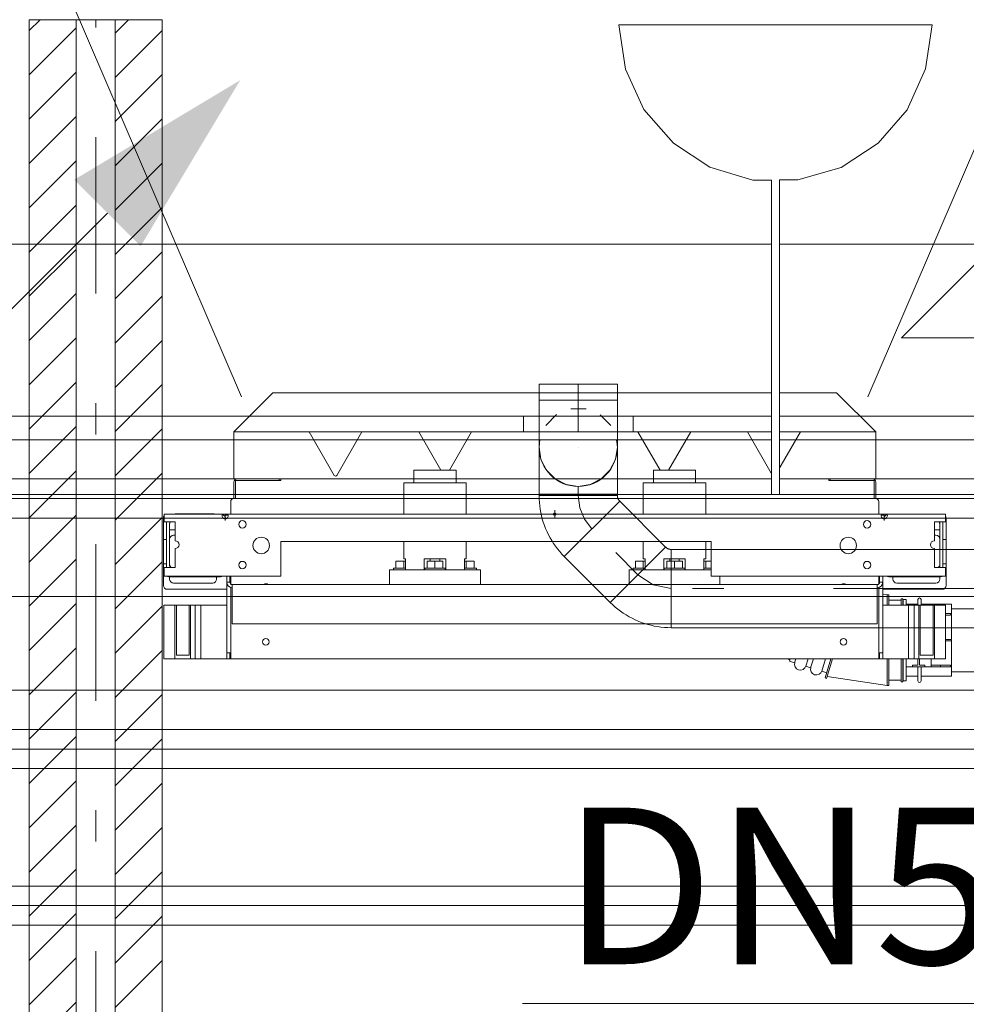
# Model space of a CAD drawing. Units: millimetres. Extents: x -1805 to 93195, y -3306 to 26394.
# Drawn here: x 33911 to 34516, y 9622 to 10250 of the extents above; entities that cross this region are included whole.
import ezdxf
from ezdxf.enums import TextEntityAlignment as Align

# ---------------------------------------------------------------- set-up
doc = ezdxf.new("R2010")
doc.units = ezdxf.units.MM
doc.linetypes.add('DDS_LT4', pattern=[259.999998, 20, -69.999999, 100, -69.999999])
doc.linetypes.add('DDS_LT6', pattern=[260.000007, 120.000005, -40.000001, 10, -40.000001, 10, -40.000001])
for name, color, linetype in [('AP_BELKI KONSTRUKCYJNE', 7, 'Continuous'), ('AP_INSTALACJE - URZĄDZENIA', 7, 'Continuous'), ('AP_INSTALACJE - WPUSTY POSADZKOWE', 7, 'Continuous'), ('AP_OSIE', 7, 'Continuous'), ('AP_ŚCIANY - OBUDOWY INSTALACJI', 7, 'Continuous'), ('AP_ŚCIANY DZIAŁOWE', 7, 'Continuous'), ('Ciepła woda', 7, 'Continuous'), ('Kanalizacja S.', 7, 'Continuous'), ('Wod.-Kan.', 7, 'Continuous')]:
    doc.layers.add(name, color=color, linetype=linetype)
doc.styles.add('ARIAL', font='txt', dxfattribs={"height": 0.2})

# ---------------------------------------------------------------- blocks, each defined once
blk = doc.blocks.new('SS_SSVPED26_4dca070b-43ca-4a11-0000-0000ab040000_000_030102_2__90-00H_30-000000_0nff0-784951-2 -0-4 0-1 -0-4 0-1 -0-4003 Czerwonyx-1380')
at = {"color": 0, "lineweight": -2}
for p, q in [((-42.5, 777.99), (-35.54, 784.95)), ((-42.5, 0), (-42.5, 784.95)), ((-42.5, 784.95), (42.5, 784.95)), ((-12.5, 0), (-12.5, 784.95)), ((12.5, 776.42), (21.03, 784.95)), ((12.5, 0), (12.5, 784.95)), ((42.5, 0), (42.5, 784.95)), ((-42.5, 749.7), (-12.5, 779.7)), ((12.5, 748.13), (42.5, 778.13)), ((-42.5, 721.42), (-12.5, 751.42)), ((12.5, 719.85), (42.5, 749.85)), ((-42.5, 693.13), (-12.5, 723.13)), ((12.5, 691.57), (42.5, 721.57)), ((-42.5, 664.85), (-12.5, 694.85)), ((12.5, 663.28), (42.5, 693.28)), ((-42.5, 636.57), (-12.5, 666.57)), ((12.5, 635), (42.5, 665)), ((-42.5, 608.28), (-12.5, 638.28)), ((12.5, 606.71), (42.5, 636.71)), ((-42.5, 580), (-12.5, 610)), ((12.5, 578.43), (42.5, 608.43)), ((-42.5, 551.71), (-12.5, 581.71)), ((12.5, 550.14), (42.5, 580.14)), ((-42.5, 523.43), (-12.5, 553.43)), ((12.5, 521.86), (42.5, 551.86)), ((-42.5, 495.14), (-12.5, 525.14)), ((12.5, 493.58), (42.5, 523.58)), ((-42.5, 466.86), (-12.5, 496.86)), ((12.5, 465.29), (42.5, 495.29)), ((-42.5, 438.58), (-12.5, 468.58)), ((12.5, 437.01), (42.5, 467.01)), ((-42.5, 410.29), (-12.5, 440.29)), ((12.5, 408.72), (42.5, 438.72)), ((-42.5, 382.01), (-12.5, 412.01)), ((12.5, 380.44), (42.5, 410.44)), ((-42.5, 353.72), (-12.5, 383.72)), ((12.5, 352.15), (42.5, 382.15)), ((-42.5, 325.44), (-12.5, 355.44)), ((12.5, 323.87), (42.5, 353.87)), ((-42.5, 297.15), (-12.5, 327.15)), ((12.5, 295.59), (42.5, 325.59)), ((-42.5, 268.87), (-12.5, 298.87)), ((12.5, 267.3), (42.5, 297.3)), ((-42.5, 240.59), (-12.5, 270.59)), ((12.5, 239.02), (42.5, 269.02)), ((-42.5, 212.3), (-12.5, 242.3)), ((12.5, 210.73), (42.5, 240.73)), ((-42.5, 184.02), (-12.5, 214.02)), ((12.5, 182.45), (42.5, 212.45)), ((-42.5, 155.73), (-12.5, 185.73)), ((12.5, 154.16), (42.5, 184.16)), ((-42.5, 127.45), (-12.5, 157.45))]:
    blk.add_line(p, q, dxfattribs=at)
at = {"color": 0, "linetype": 'DDS_LT4', "lineweight": -2}
blk.add_line((0, 0), (0, 784.95), dxfattribs=at)
blk = doc.blocks.new('GU_GU-250319144506_4dca070b-43ca-4a11-0000-000013050000_152_010101_2__-90-00_85_740F_90_0_Z0_0-000000x-1976')
at = {"color": 0, "lineweight": -2}
for points in [[(-0.055, -0.37, 0), (0.055, -0.37, 0), (0.055, 0.37, 0), (-0.055, 0.37, 0), (-0.055, -0.37, 0)], [(0.055, -0.035, 0), (0.065, -0.035, 0), (0.065, 0.035, 0), (0.055, 0.035, 0), (0.055, -0.035, 0)]]:
    blk.add_polyline3d(points, dxfattribs=at)
blk = doc.blocks.new('SS_HT12-0319_4dca070b-43ca-4a11-0000-000019040000_000_060101_2__-180-00H_0-000000_0nff1-073733x-1978')
at = {"color": 0, "lineweight": -2}
for p, q in [((0, 25), (-1073.73, 25)), ((-1073.73, -25), (-1073.73, 25)), ((0, -25), (-1073.73, -25))]:
    blk.add_line(p, q, dxfattribs=at)
at = {"color": 0, "linetype": 'DDS_LT4', "lineweight": -2}
blk.add_line((0, 0), (-1073.73, 0), dxfattribs=at)
blk = doc.blocks.new('BE_BE5100050045_4dca070b-43ca-4a11-0000-0000bd070000_000_010401_2_0_50_0_90_0_1_1nff_45_30x-1979')
at = {"color": 0, "lineweight": -2}
for p, q in [((-38.89, -8.89), (-3.54, 26.46)), ((0, -25), (0, 25))]:
    blk.add_line(p, q, dxfattribs=at)
for points in [[(0, 25, 0), (-0.2, 25, 0), (-0.39, 25.02, 0), (-0.59, 25.03, 0), (-0.78, 25.06, 0), (-0.98, 25.1, 0), (-1.17, 25.14, 0), (-1.36, 25.19, 0), (-1.55, 25.24, 0), (-1.73, 25.31, 0), (-1.91, 25.38, 0), (-2.09, 25.46, 0), (-2.27, 25.54, 0), (-2.44, 25.64, 0), (-2.61, 25.74, 0), (-2.78, 25.84, 0), (-2.94, 25.95, 0), (-3.1, 26.07, 0), (-3.25, 26.2, 0), (-3.39, 26.33, 0), (-3.54, 26.46, 0)], [(0, 0, 0), (-11.48, 2.28, 0), (-21.21, 8.79, 0)], [(-38.89, -8.89, 0), (-37.33, -10.39, 0), (-35.72, -11.82, 0), (-34.05, -13.19, 0), (-32.33, -14.5, 0), (-30.56, -15.73, 0), (-28.74, -16.9, 0), (-26.87, -17.99, 0), (-24.97, -19.01, 0), (-23.03, -19.95, 0), (-21.05, -20.81, 0), (-19.04, -21.6, 0), (-17, -22.31, 0), (-14.93, -22.94, 0), (-12.84, -23.48, 0), (-10.73, -23.94, 0), (-8.6, -24.32, 0), (-6.46, -24.62, 0), (-4.32, -24.83, 0), (-2.16, -24.96, 0), (0, -25, 0)]]:
    blk.add_polyline3d(points, dxfattribs=at)
blk = doc.blocks.new('SS_HT12-0319_4dca070b-43ca-4a11-0000-000019040000_000_060101_2__135-00H_0-000000_0nff0-041475x-1980')
at = {"color": 0, "lineweight": -2}
for p, q in [((-47, 11.65), (-11.65, 47)), ((17.68, 17.68), (-11.65, 47)), ((-17.68, -17.68), (17.68, 17.68)), ((-17.68, -17.68), (-47, 11.65))]:
    blk.add_line(p, q, dxfattribs=at)
at = {"color": 0, "linetype": 'DDS_LT4', "lineweight": -2}
blk.add_line((0, 0), (-29.33, 29.33), dxfattribs=at)
blk = doc.blocks.new('BE_BE5100050045_4dca070b-43ca-4a11-0000-0000bd070000_000_010401_2_0_50_0_90_0_1_1nff_45_30x-1981')
at = {"color": 0, "lineweight": -2}
for p, q in [((-33.79, 21.21), (16.21, 21.21)), ((-17.68, -17.68), (17.68, 17.68))]:
    blk.add_line(p, q, dxfattribs=at)
for points in [[(-33.79, 21.21, 0), (-33.74, 19.05, 0), (-33.62, 16.9, 0), (-33.41, 14.75, 0), (-33.11, 12.61, 0), (-32.73, 10.48, 0), (-32.27, 8.37, 0), (-31.72, 6.28, 0), (-31.09, 4.22, 0), (-30.39, 2.18, 0), (-29.6, 0.17, 0), (-28.73, -1.81, 0), (-27.79, -3.76, 0), (-26.77, -5.66, 0), (-25.68, -7.52, 0), (-24.52, -9.34, 0), (-23.28, -11.11, 0), (-21.98, -12.84, 0), (-20.61, -14.51, 0), (-19.17, -16.12, 0), (-17.68, -17.68, 0)], [(0, 0, 0), (-4.77, 6.21, 0), (-7.76, 13.45, 0), (-8.79, 21.21, 0)], [(17.68, 17.68, 0), (17.54, 17.82, 0), (17.41, 17.97, 0), (17.29, 18.12, 0), (17.17, 18.27, 0), (17.06, 18.44, 0), (16.95, 18.6, 0), (16.85, 18.77, 0), (16.76, 18.94, 0), (16.67, 19.12, 0), (16.59, 19.3, 0), (16.52, 19.48, 0), (16.46, 19.67, 0), (16.4, 19.86, 0), (16.35, 20.05, 0), (16.31, 20.24, 0), (16.27, 20.43, 0), (16.25, 20.63, 0), (16.23, 20.82, 0), (16.22, 21.02, 0), (16.21, 21.21, 0)]]:
    blk.add_polyline3d(points, dxfattribs=at)
blk = doc.blocks.new('SS_HT12-0319_4dca070b-43ca-4a11-0000-000019040000_000_060101_2__90-00H_0-000000_0nff0-000879x-1982')
at = {"color": 0, "lineweight": -2}
for p, q in [((-25, 0), (-25, 0.88)), ((-25, 0.88), (25, 0.88)), ((-25, 0), (25, 0)), ((25, 0), (25, 0.88))]:
    blk.add_line(p, q, dxfattribs=at)
at = {"color": 0, "linetype": 'DDS_LT4', "lineweight": -2}
blk.add_line((0, 0), (0, 0.88), dxfattribs=at)
blk = doc.blocks.new('BE_BE5100050090_4dca070b-43ca-4a11-0000-0000bf070000_000_010401_2_0_50_0_90_270_1_1nff_90_30x-1983')
at = {"color": 0, "lineweight": -2}
for p, q in [((-25, 0), (-25, 30)), ((25, 0), (25, 30)), ((-25, 0), (25, 0))]:
    blk.add_line(p, q, dxfattribs=at)
at = {"color": 7, "linetype": 'DDS_LT4', "lineweight": -2}
blk.add_line((0, 0), (0, 5), dxfattribs=at)
blk = doc.blocks.new('SS_HT12-0319_4dca070b-43ca-4a11-0000-000019040000_000_060101_2__0-00V_0-000000_0nff0-2475x-1984')
at = {"color": 0, "linetype": 'DDS_LT4', "lineweight": -2}
blk.add_line((0, 0), (0, 0), dxfattribs=at)
blk = doc.blocks.new('BE_BE5100050090_4dca070b-43ca-4a11-0000-0000bf070000_000_010401_2_0_50_0_0_90_1_1nff_-180_90_30x-1985')
at = {"color": 0, "lineweight": -2}
for p, q in [((-25, 30), (-25, 0)), ((25, 30), (25, 0))]:
    blk.add_line(p, q, dxfattribs=at)
at = {"color": 7, "linetype": 'DDS_LT4', "lineweight": -2}
blk.add_line((0, 30), (0, 0), dxfattribs=at)
at = {"color": 0, "lineweight": -2}
for points in [[(-20.74, 13.97, 0), (-13.81, 20.84, 0)], [(-4.79, 24.54, 0), (4.97, 24.5, 0)], [(13.97, 20.74, 0), (20.84, 13.81, 0)], [(-25, 0, 0), (-24.5, 4.97, 0)], [(25, 0, 0), (23.78, -7.73, 0), (20.23, -14.69, 0), (14.69, -20.23, 0), (7.73, -23.78, 0), (0, -25, 0), (-7.73, -23.78, 0), (-14.69, -20.23, 0), (-20.23, -14.69, 0), (-23.78, -7.73, 0), (-25, 0, 0)], [(24.54, 4.79, 0), (25, 0, 0)]]:
    blk.add_polyline3d(points, dxfattribs=at)
blk.add_arc((0, 0), 25, 180, 360, dxfattribs=at)
blk = doc.blocks.new('SS_HT12-0319_4dca070b-43ca-4a11-0000-000019040000_000_060101_2__90-00H_0-000000_0nff0-010206x-1986')
at = {"color": 0, "lineweight": -2}
for p, q in [((-25, 0), (-25, 10.21)), ((-25, 10.21), (25, 10.21)), ((25, 0), (25, 10.21)), ((-25, 0), (25, 0))]:
    blk.add_line(p, q, dxfattribs=at)
at = {"color": 0, "linetype": 'DDS_LT4', "lineweight": -2}
blk.add_line((0, 0), (0, 10.21), dxfattribs=at)
blk = doc.blocks.new('SW_SW-20160503-032_4dca070b-43ca-4a11-0000-0000b7040000_009_010103_2__0-00_0_0F_90_0_0-0040000x-1994')
at = {"color": 0, "lineweight": -2}
for centre in [(-0.075, 0), (0.075, 0)]:
    blk.add_circle(centre, 0.002, dxfattribs=at)
at = {"color": 7, "lineweight": -2}
blk.add_wipeout([(0.0775, 0), (0.0725, 0), (0.0725, 0.09998), (-0.0725, 0.10006), (-0.0725, 0), (-0.0775, 0), (-0.0775, 0.10006), (-0.1435, 0.10006), (0.00201, 0.24557), (0.14752, 0.10006), (0.0775, 0.09998)], dxfattribs=at)
blk.add_wipeout([(-0.224, -0.00004), (-0.2215, -0.00004), (-0.2215, 0.20104), (-0.20985, 0.20095), (-0.18196, 0.20892), (-0.15836, 0.22439), (-0.14, 0.24576), (-0.1282, 0.27192), (-0.124, 0.30004), (-0.324, 0.30004), (-0.31982, 0.27173), (-0.30818, 0.24605), (-0.28925, 0.22441), (-0.26599, 0.20916), (-0.23848, 0.20086), (-0.2265, 0.20086), (-0.2265, 0.00004)], dxfattribs=at)
at = {"color": 0, "lineweight": -2}
for points in [[(-0.224, -0.00004, 0), (-0.2215, -0.00004, 0), (-0.2215, 0.20104, 0), (-0.20985, 0.20095, 0), (-0.18196, 0.20892, 0), (-0.15836, 0.22439, 0), (-0.14, 0.24576, 0), (-0.1282, 0.27192, 0), (-0.124, 0.30004, 0), (-0.324, 0.30004, 0), (-0.31982, 0.27173, 0), (-0.30818, 0.24605, 0), (-0.28925, 0.22441, 0), (-0.26599, 0.20916, 0), (-0.23848, 0.20086, 0), (-0.2265, 0.20086, 0), (-0.2265, 0.00004, 0), (-0.224, -0.00004, 0)], [(0.0775, 0, 0), (0.0725, 0, 0), (0.0725, 0.09998, 0), (-0.0725, 0.10006, 0), (-0.0725, 0, 0), (-0.0775, 0, 0), (-0.0775, 0.10006, 0), (-0.1435, 0.10006, 0), (0.00201, 0.24557, 0), (0.14752, 0.10006, 0), (0.0775, 0.09998, 0), (0.0775, 0, 0)]]:
    blk.add_polyline3d(points, dxfattribs=at)
blk = doc.blocks.new('E1_E1-20120102-008_00000000-0000-0000-0000-000000000000_002_000000_2_0_70_0_0_0_1_1nffx-2201')
at = {"lineweight": 0}
blk.add_hatch(color=214, dxfattribs=at).paths.add_polyline_path([(0.18385, 0.18385), (0.12021, 0.07778), (0.07778, 0.12021)])
at = {"color": 214, "lineweight": 0}
blk.add_line((0.09899, 0.09899), (0.02645, 0.02645), dxfattribs=at)
blk.add_circle((0, 0), 0.0374, dxfattribs=at)

msp = doc.modelspace()

# ---------------------------------------------------------------- linework, layer by layer
at = {"layer": 'AP_BELKI KONSTRUKCYJNE', "color": 8, "lineweight": 0}
for p, q in [((33034.52, 9947.13), (35856.74, 9947.13)), ((33034.52, 9697.13), (35856.74, 9697.13))]:
    msp.add_line(p, q, dxfattribs=at)
at = {"layer": 'AP_INSTALACJE - URZĄDZENIA', "color": 8, "lineweight": 0}
for p, q in [((34048.13, 9987.13), (34073.13, 10012.13)), ((34073.13, 10012.13), (34433.13, 10012.13)), ((34433.13, 10012.13), (34458.13, 9987.13)), ((34048.13, 9987.13), (34049.88, 9987.13)), ((34048.13, 9987.13), (34048.13, 9957.13)), ((34049.88, 9987.13), (34096.25, 9987.13)), ((34096.25, 9987.13), (34130.01, 9987.13)), ((34112.26, 9959.39), (34096.25, 9987.13)), ((34130.01, 9987.13), (34114, 9959.39)), ((34130.01, 9987.13), (34166.25, 9987.13)), ((34166.25, 9987.13), (34200.01, 9987.13)), ((34180.39, 9962.63), (34166.25, 9987.13)), ((34200.01, 9987.13), (34185.87, 9962.63)), ((34200.01, 9987.13), (34306.25, 9987.13)), ((34306.25, 9987.13), (34340.01, 9987.13)), ((34320.39, 9962.63), (34306.25, 9987.13)), ((34340.01, 9987.13), (34325.87, 9962.63)), ((34340.01, 9987.13), (34376.25, 9987.13)), ((34376.25, 9987.13), (34410.01, 9987.13)), ((34392.27, 9959.39), (34376.25, 9987.13)), ((34410.01, 9987.13), (34394, 9959.39)), ((34410.01, 9987.13), (34456.38, 9987.13)), ((34456.38, 9987.13), (34458.13, 9987.13)), ((34458.13, 9957.13), (34458.13, 9987.13)), ((34163.13, 9962.63), (34190.13, 9962.63)), ((34163.13, 9962.63), (34163.13, 9954.63)), ((34190.13, 9962.63), (34190.13, 9954.63)), ((34316.13, 9962.63), (34343.13, 9962.63)), ((34316.13, 9962.63), (34316.13, 9954.63)), ((34343.13, 9962.63), (34343.13, 9954.63)), ((34049.88, 9957.13), (34048.13, 9957.13)), ((34048.13, 9944.63), (34048.13, 9955.13)), ((34049.13, 9956.13), (34049.13, 9944.63)), ((34078.13, 9956.13), (34049.13, 9956.13)), ((34049.88, 9957.13), (34163.13, 9957.13)), ((34077.13, 9956.13), (34077.13, 9957.13)), ((34078.13, 9957.13), (34078.13, 9956.13)), ((34190.13, 9957.13), (34316.13, 9957.13)), ((34343.13, 9957.13), (34456.38, 9957.13)), ((34428.13, 9956.13), (34428.13, 9957.13)), ((34457.13, 9956.13), (34428.13, 9956.13)), ((34429.13, 9957.13), (34429.13, 9956.13)), ((34458.13, 9957.13), (34456.38, 9957.13)), ((34457.13, 9944.63), (34457.13, 9956.13)), ((34458.13, 9944.63), (34458.13, 9955.13)), ((34156.63, 9954.63), (34196.63, 9954.63)), ((34156.63, 9934.63), (34156.63, 9954.63)), ((34196.63, 9934.63), (34196.63, 9954.63)), ((34309.63, 9954.63), (34349.63, 9954.63)), ((34309.63, 9934.63), (34309.63, 9954.63)), ((34349.63, 9934.63), (34349.63, 9954.63)), ((34046.13, 9934.63), (34046.13, 9942.63)), ((34156.63, 9944.63), (34048.13, 9944.63)), ((34309.63, 9944.63), (34196.63, 9944.63)), ((34458.13, 9944.63), (34349.63, 9944.63)), ((34460.13, 9942.63), (34460.13, 9934.63)), ((34253.13, 9934.63), (34253.13, 9937.13)), ((34003.13, 9932.13), (34003.13, 9931.13)), ((34003.13, 9931.13), (34003.13, 9918.43)), ((34003.63, 9929.63), (34003.63, 9934.63)), ((34003.63, 9934.63), (34040.9, 9934.63)), ((34003.63, 9929.63), (34010.63, 9929.63)), ((34005.13, 9929.63), (34005.13, 9918.43)), ((34010.63, 9934.63), (34010.63, 9934.83)), ((34035.63, 9934.83), (34010.63, 9934.83)), ((34010.63, 9929.63), (34010.63, 9917.63)), ((34035.63, 9934.63), (34035.63, 9934.83)), ((34042.63, 9934.63), (34040.9, 9934.63)), ((34042.63, 9934.63), (34463.63, 9934.63)), ((34042.63, 9934.09), (34042.63, 9934.63)), ((34042.63, 9931.63), (34042.63, 9934.09)), ((34042.63, 9934.09), (34044.58, 9934.09)), ((34043.15, 9931.7), (34042.63, 9931.63)), ((34042.63, 9930.63), (34042.63, 9931.63)), ((34043.63, 9931.9), (34043.15, 9931.7)), ((34044.05, 9932.22), (34043.63, 9931.9)), ((34044.36, 9932.63), (34044.05, 9932.22)), ((34044.56, 9933.11), (34044.36, 9932.63)), ((34044.58, 9934.09), (34044.56, 9933.11)), ((34253.13, 9934.63), (34250.63, 9934.63)), ((34253.84, 9935.34), (34252.42, 9933.92)), ((34253.84, 9933.92), (34252.42, 9935.34)), ((34253.13, 9934.63), (34255.63, 9934.63)), ((34253.13, 9934.63), (34253.13, 9932.13)), ((34461.63, 9933.56), (34461.69, 9934.09)), ((34461.9, 9932.63), (34461.63, 9933.56)), ((34461.69, 9934.09), (34463.63, 9934.09)), ((34462.21, 9932.22), (34461.9, 9932.63)), ((34462.63, 9931.9), (34462.21, 9932.22)), ((34463.11, 9931.7), (34462.63, 9931.9)), ((34463.63, 9931.63), (34463.11, 9931.7)), ((34463.63, 9934.63), (34465.36, 9934.63)), ((34463.63, 9934.63), (34463.63, 9934.09)), ((34463.63, 9931.63), (34463.63, 9934.09)), ((34463.63, 9930.63), (34463.63, 9931.63)), ((34502.63, 9934.63), (34465.36, 9934.63)), ((34495.63, 9917.63), (34495.63, 9929.63)), ((34495.63, 9929.63), (34502.63, 9929.63)), ((34501.13, 9929.63), (34501.13, 9918.43)), ((34502.63, 9929.63), (34502.63, 9934.63)), ((34503.13, 9932.13), (34503.13, 9931.13)), ((34503.13, 9931.13), (34503.13, 9918.43)), ((34007.13, 9901.63), (34007.13, 9928.63)), ((34007.13, 9924.63), (34010.63, 9924.63)), ((34499.13, 9924.63), (34495.63, 9924.63)), ((34499.13, 9928.63), (34499.13, 9901.63)), ((34003.13, 9918.43), (34003.13, 9902.83)), ((34005.13, 9918.43), (34003.13, 9918.43)), ((34005.13, 9902.83), (34005.13, 9918.43)), ((34010.63, 9921.13), (34009.63, 9921.13)), ((34078.13, 9895.13), (34078.13, 9917.13)), ((34078.13, 9917.13), (34353.13, 9917.13)), ((34156.63, 9906.13), (34156.63, 9917.13)), ((34196.63, 9906.13), (34196.63, 9917.13)), ((34309.63, 9906.13), (34309.63, 9917.13)), ((34349.63, 9906.13), (34349.63, 9917.13)), ((34353.13, 9917.13), (34353.13, 9895.13)), ((34495.63, 9921.13), (34496.63, 9921.13)), ((34501.13, 9902.83), (34501.13, 9918.43)), ((34501.13, 9918.43), (34503.13, 9918.43)), ((34503.13, 9918.43), (34503.13, 9902.83)), ((34010.63, 9912.63), (34010.63, 9900.63)), ((34495.63, 9900.63), (34495.63, 9912.63)), ((34156.63, 9904.63), (34151.63, 9904.63)), ((34151.63, 9900.13), (34151.63, 9904.63)), ((34157.86, 9906.13), (34156.63, 9906.13)), ((34157.86, 9904.63), (34156.63, 9904.63)), ((34156.63, 9900.13), (34156.63, 9904.63)), ((34157.86, 9906.13), (34157.86, 9899.13)), ((34169.74, 9899.13), (34169.74, 9906.13)), ((34183.52, 9906.13), (34169.74, 9906.13)), ((34176.63, 9904.63), (34171.63, 9904.63)), ((34171.63, 9900.13), (34171.63, 9904.63)), ((34173.63, 9906.13), (34173.63, 9904.63)), ((34181.63, 9904.63), (34176.63, 9904.63)), ((34176.63, 9900.13), (34176.63, 9904.63)), ((34179.63, 9904.63), (34179.63, 9906.13)), ((34181.63, 9900.13), (34181.63, 9904.63)), ((34183.52, 9906.13), (34183.52, 9899.13)), ((34195.41, 9899.13), (34195.41, 9906.13)), ((34196.63, 9906.13), (34195.41, 9906.13)), ((34196.63, 9904.63), (34195.41, 9904.63)), ((34201.63, 9904.63), (34196.63, 9904.63)), ((34196.63, 9900.13), (34196.63, 9904.63)), ((34201.63, 9900.13), (34201.63, 9904.63)), ((34309.63, 9904.63), (34304.63, 9904.63)), ((34304.63, 9900.13), (34304.63, 9904.63)), ((34310.86, 9906.13), (34309.63, 9906.13)), ((34310.86, 9904.63), (34309.63, 9904.63)), ((34309.63, 9900.13), (34309.63, 9904.63)), ((34310.86, 9906.13), (34310.86, 9899.13)), ((34322.74, 9899.13), (34322.74, 9906.13)), ((34336.52, 9906.13), (34322.74, 9906.13)), ((34329.63, 9904.63), (34324.63, 9904.63)), ((34324.63, 9900.13), (34324.63, 9904.63)), ((34326.63, 9906.13), (34326.63, 9904.63)), ((34334.63, 9904.63), (34329.63, 9904.63)), ((34329.63, 9900.13), (34329.63, 9904.63)), ((34332.63, 9904.63), (34332.63, 9906.13)), ((34334.63, 9900.13), (34334.63, 9904.63)), ((34336.52, 9906.13), (34336.52, 9899.13)), ((34348.41, 9899.13), (34348.41, 9906.13)), ((34349.63, 9906.13), (34348.41, 9906.13)), ((34349.63, 9904.63), (34348.41, 9904.63)), ((34353.13, 9904.63), (34349.63, 9904.63)), ((34349.63, 9900.13), (34349.63, 9904.63)), ((34003.13, 9902.83), (34005.13, 9902.83)), ((34003.13, 9902.83), (34003.13, 9898.13)), ((34003.63, 9895.13), (34003.63, 9900.63)), ((34010.63, 9900.63), (34003.63, 9900.63)), ((34005.13, 9902.83), (34005.13, 9900.63)), ((34147.63, 9899.13), (34205.63, 9899.13)), ((34147.63, 9889.63), (34147.63, 9899.13)), ((34150.13, 9900.13), (34157.86, 9900.13)), ((34150.13, 9900.13), (34150.13, 9899.13)), ((34170.13, 9900.13), (34183.13, 9900.13)), ((34170.13, 9900.13), (34170.13, 9899.13)), ((34183.13, 9900.13), (34183.13, 9899.13)), ((34195.41, 9900.13), (34203.13, 9900.13)), ((34203.13, 9900.13), (34203.13, 9899.13)), ((34205.63, 9899.13), (34205.63, 9889.63)), ((34353.13, 9899.13), (34300.63, 9899.13)), ((34300.63, 9899.13), (34300.63, 9889.63)), ((34303.13, 9900.13), (34310.86, 9900.13)), ((34303.13, 9900.13), (34303.13, 9899.13)), ((34323.13, 9900.13), (34336.13, 9900.13)), ((34323.13, 9900.13), (34323.13, 9899.13)), ((34336.13, 9900.13), (34336.13, 9899.13)), ((34348.41, 9900.13), (34353.13, 9900.13)), ((34502.63, 9900.63), (34495.63, 9900.63)), ((34503.13, 9902.83), (34501.13, 9902.83)), ((34501.13, 9902.83), (34501.13, 9900.63)), ((34502.63, 9895.13), (34502.63, 9900.63)), ((34503.13, 9902.83), (34503.13, 9898.13)), ((34003.13, 9898.13), (34003.13, 9889.13)), ((34003.63, 9895.13), (34078.13, 9895.13)), ((34006.63, 9894.63), (34039.63, 9894.63)), ((34007.13, 9894.63), (34007.13, 9893.13)), ((34037.13, 9893.13), (34037.13, 9894.63)), ((34043.63, 9895.13), (34043.63, 9894.13)), ((34043.63, 9891.13), (34043.63, 9894.13)), ((34045.63, 9894.13), (34045.63, 9895.13)), ((34045.63, 9894.13), (34045.63, 9891.13)), ((34046.13, 9890.01), (34046.13, 9895.13)), ((34353.13, 9895.13), (34502.63, 9895.13)), ((34358.63, 9889.63), (34358.63, 9895.13)), ((34460.13, 9895.13), (34460.13, 9890.01)), ((34460.63, 9894.13), (34460.63, 9895.13)), ((34460.63, 9891.13), (34460.63, 9894.13)), ((34462.63, 9894.13), (34462.63, 9895.13)), ((34462.63, 9894.13), (34462.63, 9891.13)), ((34499.63, 9894.63), (34466.63, 9894.63)), ((34469.13, 9893.13), (34469.13, 9894.63)), ((34499.13, 9894.63), (34499.13, 9893.13)), ((34503.13, 9898.13), (34503.13, 9889.13)), ((34005.63, 9886.63), (34043.63, 9886.63)), ((34009.63, 9890.63), (34034.63, 9890.63)), ((34043.63, 9891.13), (34045.63, 9891.13)), ((34043.63, 9891.13), (34043.63, 9846.13)), ((34046.13, 9845.13), (34046.13, 9887.78)), ((34047.13, 9889.63), (34213.62, 9889.63)), ((34047.13, 9889.63), (34047.13, 9886.13)), ((34047.13, 9868.13), (34047.13, 9886.13)), ((34213.62, 9889.63), (34216.14, 9889.63)), ((34214.88, 9889.62), (34213.62, 9889.63)), ((34216.14, 9889.63), (34214.88, 9889.62)), ((34216.14, 9889.63), (34290.12, 9889.63)), ((34290.12, 9889.63), (34292.64, 9889.63)), ((34291.38, 9889.62), (34290.12, 9889.63)), ((34292.64, 9889.63), (34291.38, 9889.62)), ((34292.64, 9889.63), (34459.13, 9889.63)), ((34459.13, 9886.13), (34459.13, 9889.63)), ((34459.13, 9886.13), (34459.13, 9868.13)), ((34460.13, 9887.78), (34460.13, 9845.13)), ((34460.63, 9891.13), (34462.63, 9891.13)), ((34462.63, 9846.13), (34462.63, 9891.13)), ((34500.63, 9886.63), (34462.63, 9886.63)), ((34496.63, 9890.63), (34471.63, 9890.63)), ((34462.63, 9883.55), (34465.43, 9883.13)), ((34465.43, 9876.43), (34465.43, 9883.13)), ((34465.43, 9883.13), (34466.43, 9883.13)), ((34465.43, 9883.13), (34465.43, 9876.43)), ((34466.43, 9876.43), (34466.43, 9883.13)), ((34466.43, 9879.63), (34474.43, 9879.63)), ((34474.43, 9876.43), (34474.43, 9880.63)), ((34474.43, 9880.63), (34475.43, 9880.63)), ((34475.43, 9876.43), (34475.43, 9880.63)), ((34475.63, 9876.43), (34475.63, 9880.13)), ((34475.63, 9880.13), (34477.63, 9880.13)), ((34477.63, 9876.43), (34477.63, 9880.13)), ((34485.13, 9876.43), (34485.13, 9880.13)), ((34487.13, 9876.43), (34487.13, 9880.13)), ((34003.53, 9876.43), (34010.53, 9876.43)), ((34003.53, 9876.43), (34003.53, 9842.13)), ((34011.43, 9876.43), (34010.53, 9876.43)), ((34010.53, 9876.43), (34010.53, 9842.13)), ((34011.43, 9876.43), (34011.43, 9844.63)), ((34019.63, 9876.43), (34011.43, 9876.43)), ((34019.63, 9844.63), (34019.63, 9876.43)), ((34020.53, 9876.43), (34019.63, 9876.43)), ((34020.53, 9842.13), (34020.53, 9876.43)), ((34020.53, 9876.43), (34023.03, 9876.43)), ((34023.53, 9876.43), (34023.03, 9876.43)), ((34023.53, 9876.43), (34023.53, 9842.13)), ((34026.63, 9876.43), (34023.53, 9876.43)), ((34027.13, 9876.43), (34026.63, 9876.43)), ((34027.13, 9876.43), (34027.63, 9876.43)), ((34027.13, 9876.43), (34027.13, 9842.13)), ((34043.63, 9876.43), (34027.63, 9876.43)), ((34462.63, 9876.43), (34478.63, 9876.43)), ((34475.43, 9877.88), (34475.63, 9877.88)), ((34477.63, 9877.13), (34485.13, 9877.13)), ((34479.13, 9876.43), (34478.63, 9876.43)), ((34478.63, 9876.43), (34479.63, 9876.43)), ((34479.13, 9876.43), (34479.13, 9842.13)), ((34479.63, 9876.43), (34482.73, 9876.43)), ((34482.73, 9876.43), (34483.23, 9876.43)), ((34482.73, 9876.43), (34482.73, 9842.13)), ((34485.73, 9876.43), (34483.23, 9876.43)), ((34485.73, 9876.43), (34486.63, 9876.43)), ((34485.73, 9842.13), (34485.73, 9876.43)), ((34486.63, 9876.43), (34494.83, 9876.43)), ((34486.63, 9844.63), (34486.63, 9876.43)), ((34487.13, 9877.13), (34506.63, 9877.13)), ((34494.83, 9876.43), (34494.83, 9844.63)), ((34494.83, 9876.43), (34495.73, 9876.43)), ((34495.73, 9876.43), (34495.73, 9842.13)), ((34502.73, 9876.43), (34495.73, 9876.43)), ((34502.73, 9876.43), (34502.73, 9842.13)), ((34506.63, 9871.13), (34506.63, 9877.13)), ((34506.63, 9874.26), (34601.13, 9874.26)), ((34047.13, 9868.13), (34047.13, 9864.63)), ((34459.13, 9864.63), (34459.13, 9868.13)), ((34506.63, 9871.13), (34502.73, 9871.13)), ((34502.73, 9870.13), (34505.78, 9870.13)), ((34506.63, 9871.13), (34505.78, 9870.13)), ((34506.63, 9854.63), (34506.63, 9871.13)), ((34459.13, 9864.63), (34047.13, 9864.63)), ((34502.73, 9854.63), (34506.63, 9854.63)), ((34506.63, 9853.63), (34502.73, 9853.63)), ((34506.63, 9854.13), (34506.63, 9853.63)), ((34506.63, 9837.13), (34506.63, 9853.63)), ((34003.53, 9842.13), (34010.53, 9842.13)), ((34010.53, 9842.13), (34020.53, 9842.13)), ((34011.43, 9844.63), (34019.63, 9844.63)), ((34020.53, 9842.13), (34023.03, 9842.13)), ((34023.03, 9842.13), (34023.53, 9842.13)), ((34023.53, 9842.13), (34026.63, 9842.13)), ((34026.63, 9842.13), (34027.13, 9842.13)), ((34027.63, 9842.13), (34027.13, 9842.13)), ((34027.63, 9842.13), (34043.63, 9842.13)), ((34043.63, 9844.13), (34043.63, 9846.13)), ((34046.13, 9846.13), (34043.63, 9846.13)), ((34043.63, 9842.13), (34043.63, 9844.13)), ((34043.63, 9842.13), (34045.63, 9842.13)), ((34045.63, 9842.13), (34045.83, 9846.13)), ((34045.63, 9846.13), (34045.63, 9844.13)), ((34045.63, 9844.13), (34045.63, 9842.13)), ((34045.83, 9842.13), (34045.63, 9842.13)), ((34046.13, 9842.13), (34045.83, 9842.13)), ((34046.13, 9845.13), (34046.13, 9842.13)), ((34460.13, 9842.13), (34046.13, 9842.13)), ((34401.63, 9842.13), (34403.3, 9841.62)), ((34403.01, 9840.66), (34403.46, 9842.13)), ((34406.36, 9839.64), (34407.12, 9842.13)), ((34413.53, 9837.45), (34414.96, 9842.13)), ((34416.59, 9836.52), (34418.31, 9842.13)), ((34423.77, 9834.33), (34426.15, 9842.13)), ((34425.8, 9830.05), (34429.49, 9842.13)), ((34426.76, 9829.75), (34430.54, 9842.13)), ((34462.63, 9846.13), (34460.13, 9846.13)), ((34460.13, 9842.13), (34460.13, 9845.13)), ((34460.13, 9842.13), (34460.43, 9842.13)), ((34460.43, 9842.13), (34460.43, 9846.13)), ((34460.43, 9842.13), (34460.63, 9842.13)), ((34460.63, 9844.13), (34460.63, 9846.13)), ((34460.63, 9842.13), (34460.63, 9844.13)), ((34460.63, 9842.13), (34462.63, 9842.13)), ((34462.63, 9846.13), (34462.63, 9844.13)), ((34462.63, 9844.13), (34462.63, 9842.13)), ((34478.63, 9842.13), (34462.63, 9842.13)), ((34465.43, 9825.13), (34465.43, 9842.13)), ((34465.43, 9842.13), (34465.43, 9825.13)), ((34466.43, 9825.13), (34466.43, 9842.13)), ((34474.43, 9827.63), (34474.43, 9842.13)), ((34475.43, 9827.63), (34475.43, 9842.13)), ((34475.63, 9828.13), (34475.63, 9842.13)), ((34477.63, 9842.13), (34477.63, 9837.13)), ((34479.63, 9842.13), (34479.13, 9842.13)), ((34479.13, 9842.13), (34479.13, 9842.13)), ((34482.73, 9842.13), (34479.63, 9842.13)), ((34483.23, 9842.13), (34482.73, 9842.13)), ((34485.73, 9842.13), (34483.23, 9842.13)), ((34485.13, 9842.13), (34485.13, 9838.13)), ((34495.73, 9842.13), (34485.73, 9842.13)), ((34486.13, 9838.13), (34486.13, 9842.13)), ((34494.83, 9844.63), (34486.63, 9844.63)), ((34493.63, 9842.13), (34493.63, 9837.13)), ((34502.73, 9842.13), (34495.73, 9842.13)), ((34403.01, 9840.66), (34406.36, 9839.64)), ((34413.53, 9837.45), (34416.59, 9836.52)), ((34477.63, 9828.13), (34477.63, 9837.13)), ((34481.63, 9837.13), (34477.63, 9837.13)), ((34481.63, 9838.13), (34485.13, 9838.13)), ((34481.63, 9837.13), (34481.63, 9838.13)), ((34489.63, 9837.13), (34481.63, 9837.13)), ((34485.13, 9828.13), (34485.13, 9837.13)), ((34486.13, 9838.13), (34489.63, 9838.13)), ((34487.13, 9828.13), (34487.13, 9837.13)), ((34489.63, 9837.13), (34489.63, 9838.13)), ((34493.63, 9837.13), (34489.63, 9837.13)), ((34493.63, 9838.13), (34499.63, 9838.13)), ((34499.63, 9837.13), (34493.63, 9837.13)), ((34499.63, 9838.13), (34505.78, 9838.13)), ((34499.63, 9837.13), (34499.63, 9838.13)), ((34506.63, 9837.13), (34499.63, 9837.13)), ((34505.78, 9838.13), (34506.63, 9837.13)), ((34506.63, 9831.13), (34506.63, 9837.13)), ((34423.77, 9834.33), (34426.83, 9833.39)), ((34425.8, 9830.05), (34426.76, 9829.75)), ((34427.1, 9830.85), (34465.43, 9825.13)), ((34475.43, 9830.38), (34475.63, 9830.38)), ((34477.63, 9831.13), (34485.13, 9831.13)), ((34487.13, 9831.13), (34506.63, 9831.13)), ((34506.63, 9834), (34601.13, 9834)), ((34465.43, 9825.13), (34466.43, 9825.13)), ((34466.43, 9828.63), (34474.43, 9828.63)), ((34474.43, 9827.63), (34475.43, 9827.63)), ((34475.63, 9828.13), (34477.63, 9828.13))]:
    msp.add_line(p, q, dxfattribs=at)
for centre, radius in [((34053.63, 9928.13), 2.35), ((34452.63, 9928.13), 2.35), ((34065.63, 9914.63), 5.25), ((34440.63, 9914.63), 5.25), ((34053.63, 9902.13), 2.35), ((34452.63, 9902.13), 2.35), ((34068.63, 9853.13), 2.1), ((34437.63, 9853.13), 2.1)]:
    msp.add_circle(centre, radius, dxfattribs=at)
for centre, radius, start, end in [((34050.13, 9955.13), 2, 90, 180), ((34113.13, 9959.89), 1, 210, 330), ((34393.13, 9959.89), 1, 210, 330), ((34456.13, 9955.13), 2, 0, 90), ((34048.13, 9942.63), 2, 90, 180), ((34458.13, 9942.63), 2, 0, 90), ((34005.63, 9932.13), 2.5, 143.1301, 180), ((34006.63, 9931.13), 3.5, 148.99728, 180), ((34009.13, 9928.63), 4, 165.52249, 180), ((34009.13, 9928.63), 2, 150, 180), ((34009.63, 9928.13), 2.5, 143.1301, 180), ((34042.63, 9933.63), 2, 150, 270), ((34039.63, 9931.13), 3.5, 9.08582, 70.52533), ((34466.63, 9931.13), 3.5, 109.47467, 170.91418), ((34463.63, 9933.63), 2, 270, 30), ((34496.63, 9928.13), 2.5, 0, 36.8699), ((34497.13, 9928.63), 2, 0, 30), ((34497.13, 9928.63), 4, 0, 14.47751), ((34500.63, 9932.13), 2.5, 0, 36.8699), ((34499.63, 9931.13), 3.5, 0, 31.00272), ((34009.63, 9918.63), 2.5, 90, 180), ((34010.63, 9915.13), 2.5, 270, 90), ((34495.63, 9915.13), 2.5, 90, 270), ((34496.63, 9918.63), 2.5, 0, 90), ((34009.13, 9901.63), 4, 180, 194.47751), ((34009.63, 9902.63), 2.5, 180, 233.1301), ((34009.13, 9901.63), 2, 180, 210), ((34496.63, 9902.63), 2.5, 306.8699, 360), ((34497.13, 9901.63), 2, 330, 360), ((34497.13, 9901.63), 4, 345.52249, 360), ((34006.63, 9898.13), 3.5, 180, 211.00272), ((34006.63, 9898.13), 3.5, 238.99728, 270), ((34009.63, 9893.13), 2.5, 180, 270), ((34034.63, 9893.13), 2.5, 270, 360), ((34039.63, 9898.13), 3.5, 270, 301.00272), ((34466.63, 9898.13), 3.5, 238.99728, 270), ((34471.63, 9893.13), 2.5, 180, 270), ((34496.63, 9893.13), 2.5, 270, 360), ((34499.63, 9898.13), 3.5, 270, 301.00272), ((34499.63, 9898.13), 3.5, 328.99728, 360), ((34005.63, 9889.13), 2.5, 180, 270), ((34047.13, 9891.13), 3.5, 180, 270), ((34047.13, 9891.13), 1.5, 180, 270), ((34068.63, 9888.13), 2.1, 45.58469, 134.41531), ((34437.63, 9888.13), 2.1, 45.58469, 134.41531), ((34459.13, 9891.13), 1.5, 270, 360), ((34459.13, 9891.13), 3.5, 270, 360), ((34500.63, 9889.13), 2.5, 270, 360), ((34486.13, 9880.13), 1, 0, 180), ((34410.02, 9838.79), 3.75, 163.02211, 343.02211), ((34420.25, 9835.66), 3.75, 163.02211, 343.02211), ((34486.13, 9828.13), 1, 180, 0)]:
    msp.add_arc(centre, radius, start, end, dxfattribs=at)
at = {"layer": 'AP_INSTALACJE - WPUSTY POSADZKOWE', "color": 8, "lineweight": 0}
for p, q in [((34053.12, 10009.63), (33678.12, 10882.13)), ((34453.12, 10009.63), (34828.13, 10882.13)), ((33678.12, 9982.13), (34828.13, 9982.13))]:
    msp.add_line(p, q, dxfattribs=at)
at = {"layer": 'AP_OSIE', "color": 8, "lineweight": 0}
msp.add_line((31686.47, 9822.13), (35214.24, 9822.13), dxfattribs=at)
at = {"layer": 'AP_ŚCIANY - OBUDOWY INSTALACJI', "color": 8, "lineweight": 0}
for p, q in [((35998.14, 9957.13), (33658.13, 9957.13)), ((35998.14, 9944.63), (33833.13, 9944.63)), ((35998.14, 9932.13), (33833.13, 9932.13)), ((33833.13, 9882.13), (35998.14, 9882.13))]:
    msp.add_line(p, q, dxfattribs=at)
at = {"layer": 'AP_ŚCIANY DZIAŁOWE', "color": 8, "lineweight": 0}
for p, q in [((35998.14, 9797.13), (33833.13, 9797.13)), ((36010.64, 9784.63), (33833.13, 9784.63)), ((36023.14, 9772.13), (33833.13, 9772.13)), ((33833.13, 9697.13), (36023.14, 9697.13)), ((33608.13, 9684.63), (36048.14, 9684.63)), ((33608.13, 9672.13), (36048.14, 9672.13))]:
    msp.add_line(p, q, dxfattribs=at)
at = {"layer": 'Kanalizacja S.', "color": 7, "lineweight": 0}
msp.add_line((34232.53, 9622.2), (34639.69, 9622.2), dxfattribs=at)

# ---------------------------------------------------------------- block references
at = {"layer": 'Ciepła woda', "color": 1, "linetype": 'DDS_LT6', "lineweight": 0}
msp.add_blockref('SS_SSVPED26_4dca070b-43ca-4a11-0000-0000ab040000_000_030102_2__90-00H_30-000000_0nff0-784951-2 -0-4 0-1 -0-4 0-1 -0-4003 Czerwonyx-1380', (33959.91, 9465.49), dxfattribs=at)
at = {"layer": 'Kanalizacja S.', "color": 214, "lineweight": 0, "xscale": 1000, "yscale": 1000, "zscale": 1000}
msp.add_blockref('E1_E1-20120102-008_00000000-0000-0000-0000-000000000000_002_000000_2_0_70_0_0_0_1_1nffx-2201', (33868.37, 10027.96), dxfattribs=at)
at = {"layer": 'Kanalizacja S.', "color": 214, "lineweight": 0}
for name, p in [('SS_HT12-0319_4dca070b-43ca-4a11-0000-000019040000_000_060101_2__90-00H_0-000000_0nff0-010206x-1986', (34268.13, 10007.34)), ('BE_BE5100050090_4dca070b-43ca-4a11-0000-0000bf070000_000_010401_2_0_50_0_0_90_1_1nff_-180_90_30x-1985', (34268.13, 9977.34)), ('BE_BE5100050090_4dca070b-43ca-4a11-0000-0000bf070000_000_010401_2_0_50_0_90_270_1_1nff_90_30x-1983', (34268.13, 9947.34)), ('SS_HT12-0319_4dca070b-43ca-4a11-0000-000019040000_000_060101_2__0-00V_0-000000_0nff0-2475x-1984', (34268.13, 9977.34)), ('SS_HT12-0319_4dca070b-43ca-4a11-0000-000019040000_000_060101_2__90-00H_0-000000_0nff0-000879x-1982', (34268.13, 9946.46)), ('BE_BE5100050045_4dca070b-43ca-4a11-0000-0000bd070000_000_010401_2_0_50_0_90_0_1_1nff_45_30x-1981', (34276.92, 9925.24)), ('SS_HT12-0319_4dca070b-43ca-4a11-0000-000019040000_000_060101_2__135-00H_0-000000_0nff0-041475x-1980', (34306.25, 9895.92)), ('BE_BE5100050045_4dca070b-43ca-4a11-0000-0000bd070000_000_010401_2_0_50_0_90_0_1_1nff_45_30x-1979', (34327.46, 9887.13)), ('SS_HT12-0319_4dca070b-43ca-4a11-0000-000019040000_000_060101_2__-180-00H_0-000000_0nff1-073733x-1978', (35401.19, 9887.13))]:
    msp.add_blockref(name, p, dxfattribs=at)
at = {"layer": 'Wod.-Kan.', "color": 6, "lineweight": 0, "xscale": 1000, "yscale": 1000, "zscale": 1000, "rotation": 270}
msp.add_blockref('GU_GU-250319144506_4dca070b-43ca-4a11-0000-000013050000_152_010101_2__-90-00_85_740F_90_0_Z0_0-000000x-1976', (34268.13, 10052.13), dxfattribs=at)

# ---------------------------------------------------------------- texts
at = {"layer": 'Kanalizacja S.', "color": 7, "lineweight": 0, "style": 'ARIAL', "width": 1.001016}
msp.add_text('DN50', height=100, dxfattribs=at).set_placement((34257.53, 9647.2), (34614.69, 9647.2), align=Align.FIT)

# ---------------------------------------------------------------- next in the draw order: block references
at = {"layer": 'Wod.-Kan.', "color": 6, "lineweight": 0, "xscale": 1000, "yscale": 1000, "zscale": 1000, "rotation": 360}
msp.add_blockref('SW_SW-20160503-032_4dca070b-43ca-4a11-0000-0000b7040000_009_010103_2__0-00_0_0F_90_0_0-0040000x-1994', (34618.15, 9947.13), dxfattribs=at)

doc.saveas('drawing.dxf')
